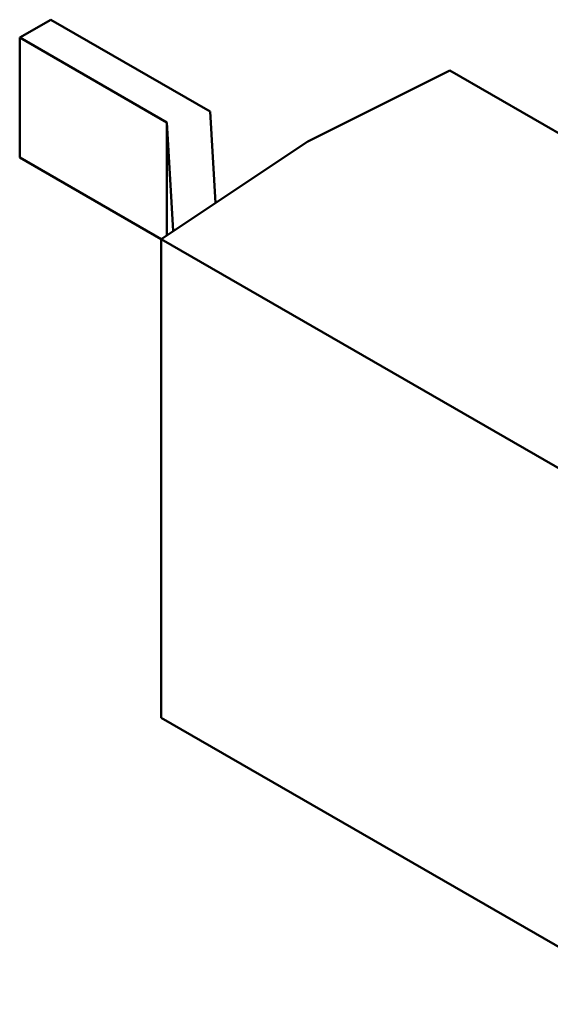
# Model space of a CAD drawing. Units: inches. Extents: x 4 to 172, y 2 to 134.
# Drawn here: x 132 to 133, y 93 to 94 of the extents above; entities that cross this region are included whole.
import ezdxf

# ---------------------------------------------------------------- set-up
doc = ezdxf.new("R2010")
doc.units = ezdxf.units.IN
doc.header["$LTSCALE"] = 8
doc.header["$MEASUREMENT"] = 0
doc.layers.add('Visible (ANSI)', color=7, linetype='Continuous', lineweight=50)

msp = doc.modelspace()

# ---------------------------------------------------------------- linework, layer by layer
at = {"layer": 'Visible (ANSI)'}
for p, q in [((132.43458, 93.70821), (132.442, 93.71249)), ((132.48001, 93.69055), (132.442, 93.71249)), ((132.43458, 93.70821), (132.43458, 93.67963)), ((132.46966, 93.68795), (132.43458, 93.70821)), ((132.50332, 93.68338), (132.53721, 93.70038)), ((132.65651, 93.63151), (132.53721, 93.70038)), ((132.48132, 93.66876), (132.48001, 93.69055)), ((132.47122, 93.66206), (132.46966, 93.68795)), ((132.46966, 93.68795), (132.46966, 93.66102)), ((132.50332, 93.68338), (132.46834, 93.66014)), ((132.46834, 93.66014), (132.43458, 93.67963)), ((132.58681, 93.59174), (132.46834, 93.66014)), ((132.46834, 93.66014), (132.46834, 93.54585)), ((132.58681, 93.47745), (132.46834, 93.54585))]:
    msp.add_line(p, q, dxfattribs=at)

doc.saveas('drawing.dxf')
